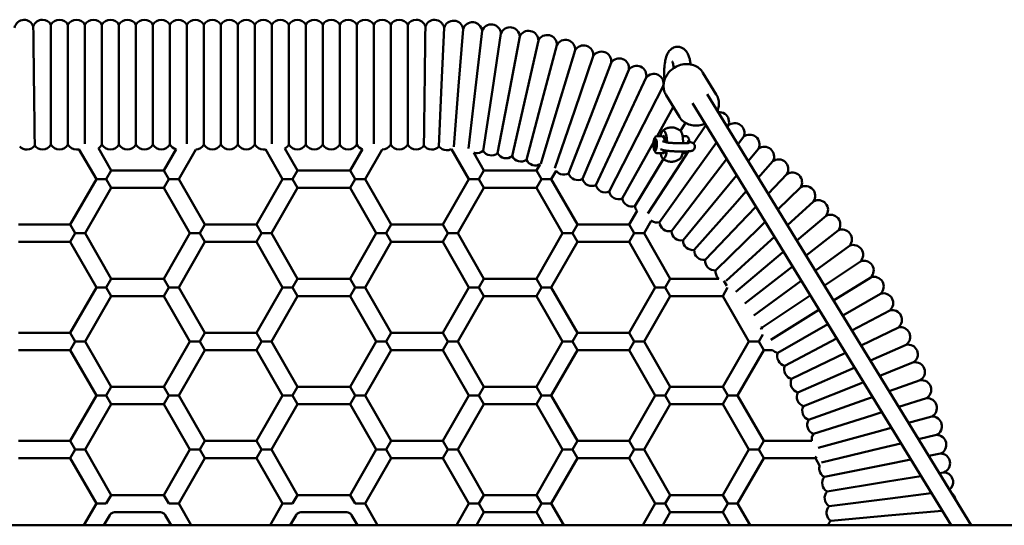
# Model space of a CAD drawing. Units: millimetres. Extents: x 3960 to 13860, y 3047 to 10347.
# Drawn here: x 8722 to 9633, y 6847 to 7314 of the extents above; entities that cross this region are included whole.
import ezdxf

# ---------------------------------------------------------------- set-up
doc = ezdxf.new("R2010")
doc.units = ezdxf.units.MM
doc.header["$LTSCALE"] = 30
doc.layers.add('Viditelná (ISO)', color=7, linetype='Continuous', lineweight=50)

# ---------------------------------------------------------------- blocks, each defined once
blk = doc.blocks.new('VVZ-A009-1M')
at = {"layer": 'Viditelná (ISO)'}
for p, q in [((4790.92, -3092.5), (4790.92, -3037.12)), ((4806.64, -3092.5), (4806.64, -3037.12)), ((4822.36, -3092.5), (4822.36, -3037.12)), ((4838.08, -3092.5), (4838.08, -3037.12)), ((4853.81, -3092.5), (4853.81, -3037.12)), ((4869.53, -3092.5), (4869.53, -3037.12)), ((4885.25, -3092.5), (4885.25, -3037.12)), ((4900.97, -3092.5), (4900.97, -3037.12)), ((4916.69, -3092.5), (4916.69, -3037.12)), ((4932.42, -3092.5), (4932.42, -3037.12)), ((4948.14, -3092.5), (4948.14, -3037.12)), ((4963.86, -3092.5), (4963.86, -3037.12)), ((4979.58, -3092.5), (4979.58, -3037.12)), ((4995.31, -3092.5), (4995.31, -3037.12)), ((5011.03, -3092.5), (5011.03, -3037.12)), ((5026.75, -3092.5), (5026.75, -3037.12)), ((5042.47, -3092.5), (5042.47, -3037.12)), ((5058.19, -3092.5), (5058.19, -3037.12)), ((5073.92, -3092.5), (5073.92, -3037.12)), ((5089.64, -3092.5), (5089.64, -3037.12)), ((5105.36, -3092.5), (5105.36, -3037.12)), ((5121.08, -3092.5), (5121.08, -3037.12)), ((5154.82, -3040.05), (5152.53, -3092.84)), ((5172.41, -3041.13), (5168.22, -3093.81)), ((5189.95, -3042.85), (5183.87, -3095.34)), ((5207.42, -3045.19), (5199.45, -3097.43)), ((5224.79, -3048.16), (5214.95, -3100.08)), ((5242.04, -3051.75), (5230.35, -3103.28)), ((5259.15, -3055.96), (5245.62, -3107.04)), ((5276.11, -3060.78), (5260.74, -3111.34)), ((5292.87, -3066.21), (5275.7, -3116.18)), ((5309.43, -3072.23), (5290.48, -3121.56)), ((5325.77, -3078.85), (5305.05, -3127.46)), ((5341.85, -3086.05), (5319.4, -3133.88)), ((5406.73, -3101.53), (5394.43, -3081.49)), ((4775.19, -3092.44), (4775.19, -3092.5)), ((4790.92, -3147.88), (4790.92, -3092.5)), ((4806.64, -3147.88), (4806.64, -3092.5)), ((4822.36, -3147.31), (4822.36, -3092.5)), ((4838.08, -3147.88), (4838.08, -3092.5)), ((4853.81, -3147.88), (4853.81, -3092.5)), ((4869.53, -3147.88), (4869.53, -3092.5)), ((4885.25, -3147.88), (4885.25, -3092.5)), ((4900.97, -3147.88), (4900.97, -3092.5)), ((4916.69, -3147.33), (4916.69, -3092.5)), ((4932.42, -3147.88), (4932.42, -3092.5)), ((4948.14, -3147.88), (4948.14, -3092.5)), ((4963.86, -3147.88), (4963.86, -3092.5)), ((4979.58, -3147.88), (4979.58, -3092.5)), ((4995.31, -3147.3), (4995.31, -3092.5)), ((5011.03, -3147.88), (5011.03, -3092.5)), ((5026.75, -3147.88), (5026.75, -3092.5)), ((5042.47, -3147.88), (5042.47, -3092.5)), ((5058.19, -3147.88), (5058.19, -3092.5)), ((5073.92, -3147.88), (5073.92, -3092.5)), ((5089.64, -3147.32), (5089.64, -3092.5)), ((5105.36, -3147.88), (5105.36, -3092.5)), ((5121.08, -3147.88), (5121.08, -3092.5)), ((5136.81, -3092.44), (5136.81, -3092.5)), ((5152.53, -3092.84), (5150.05, -3149.65)), ((5168.22, -3093.81), (5163.73, -3150.16)), ((5183.87, -3095.34), (5177.36, -3151.55)), ((5199.45, -3097.43), (5190.88, -3153.64)), ((5357.67, -3093.82), (5333.51, -3140.82)), ((5214.95, -3100.08), (5204.37, -3155.94)), ((5230.35, -3103.28), (5217.76, -3158.73)), ((5245.62, -3107.04), (5231.05, -3162)), ((5372.63, -3122.45), (5360.33, -3102.4)), ((5398.27, -3101.34), (5642.78, -3500)), ((5260.74, -3111.34), (5244.22, -3165.69)), ((5275.7, -3116.18), (5257.32, -3169.68)), ((5366.98, -3113.24), (5351.97, -3140.04)), ((5384.63, -3109.7), (5624.01, -3500)), ((5290.48, -3121.56), (5270.08, -3174.63)), ((5305.05, -3127.46), (5282.76, -3179.77)), ((5319.4, -3133.88), (5295.25, -3185.35)), ((5378.16, -3127.89), (5373.63, -3135.34)), ((5397.05, -3129.96), (5385.78, -3147.07)), ((5417.84, -3130.43), (5416.91, -3131.74)), ((5333.51, -3140.82), (5307.52, -3191.39)), ((5349.8, -3142.97), (5350.77, -3142.98)), ((5352.22, -3140.03), (5355.7, -3140.03)), ((5354.32, -3143.98), (5354.32, -3143.98)), ((5358.88, -3143.98), (5359.66, -3143.98)), ((5378.49, -3140.04), (5375.5, -3140.04)), ((5432.01, -3140.9), (5426.74, -3147.77)), ((4816.84, -3152.19), (4832.89, -3180)), ((4834.78, -3151.26), (4846.75, -3172)), ((4895.25, -3172), (4906.66, -3152.23)), ((4909.11, -3180), (4924.99, -3152.49)), ((5005.36, -3180), (4989.37, -3152.29)), ((5019.22, -3172), (5007.36, -3151.46)), ((5079.2, -3152.12), (5067.72, -3172)), ((5097.45, -3152.5), (5081.58, -3180)), ((5177.83, -3180), (5161.7, -3152.05)), ((5347.37, -3148.26), (5319.58, -3197.86)), ((5348.61, -3146.04), (5347.37, -3148.26)), ((5349.48, -3145.43), (5349.07, -3147.77)), ((5349.07, -3147.77), (5349.39, -3150.32)), ((5350.48, -3147.77), (5349.07, -3147.77)), ((5349.39, -3150.32), (5350.12, -3150.52)), ((5350.15, -3150.32), (5349.39, -3150.32)), ((5350.21, -3145.63), (5349.48, -3145.43)), ((5349.8, -3152.97), (5350.76, -3152.98)), ((5350.12, -3150.52), (5350.53, -3148.18)), ((5350.53, -3148.18), (5350.21, -3145.63)), ((5354.44, -3151.98), (5354.44, -3151.98)), ((5358.99, -3153.32), (5355.06, -3152.23)), ((5361.02, -3146), (5357.1, -3144.91)), ((5383.82, -3146.02), (5379.89, -3144.92)), ((5380.26, -3144.39), (5380.26, -3144.39)), ((5406.83, -3145.9), (5387.2, -3173.48)), ((5445.8, -3151.88), (5436.31, -3163.37)), ((5191.69, -3172), (5182.17, -3155.51)), ((5357.85, -3161.27), (5331.39, -3204.76)), ((5352.21, -3155.93), (5355.69, -3155.93)), ((5381.12, -3154.13), (5374.23, -3164.6)), ((5378.48, -3155.94), (5375.5, -3155.94)), ((5416.31, -3161.37), (5399.85, -3182.83)), ((5243.59, -3166.12), (5240.19, -3172)), ((5374.23, -3164.6), (5343.25, -3211.62)), ((5459.18, -3163.35), (5445.65, -3178.59)), ((4832.89, -3180), (4808.65, -3222)), ((4832.89, -3180), (4842.13, -3180)), ((4842.13, -3180), (4846.75, -3172)), ((4846.75, -3188), (4842.13, -3180)), ((4895.25, -3172), (4846.75, -3172)), ((4895.25, -3172), (4899.87, -3180)), ((4899.87, -3180), (4895.25, -3188)), ((4899.87, -3180), (4909.11, -3180)), ((4933.35, -3222), (4909.11, -3180)), ((4981.12, -3222), (5005.36, -3180)), ((5005.36, -3180), (5014.6, -3180)), ((5014.6, -3180), (5019.22, -3172)), ((5019.22, -3188), (5014.6, -3180)), ((5019.22, -3172), (5067.72, -3172)), ((5067.72, -3172), (5072.34, -3180)), ((5072.34, -3180), (5067.72, -3188)), ((5072.34, -3180), (5081.58, -3180)), ((5081.58, -3180), (5105.82, -3222)), ((5153.59, -3222), (5177.83, -3180)), ((5177.83, -3180), (5187.07, -3180)), ((5187.07, -3180), (5191.69, -3172)), ((5191.69, -3188), (5187.07, -3180)), ((5191.69, -3172), (5240.19, -3172)), ((5240.19, -3172), (5244.81, -3180)), ((5244.81, -3180), (5240.19, -3188)), ((5244.81, -3180), (5254.05, -3180)), ((5258.51, -3172.27), (5254.05, -3180)), ((5254.05, -3180), (5278.29, -3222)), ((5387.2, -3173.48), (5354.24, -3219.81)), ((5425.54, -3176.41), (5412.15, -3192.62)), ((5472.15, -3175.28), (5454.78, -3193.47)), ((4846.75, -3188), (4822.5, -3230)), ((4895.25, -3188), (4846.75, -3188)), ((4919.5, -3230), (4895.25, -3188)), ((4994.97, -3230), (5019.22, -3188)), ((5019.22, -3188), (5067.72, -3188)), ((5067.72, -3188), (5091.97, -3230)), ((5167.44, -3230), (5191.69, -3188)), ((5191.69, -3188), (5240.19, -3188)), ((5240.19, -3188), (5264.44, -3230)), ((5399.85, -3182.83), (5365.24, -3227.94)), ((5484.67, -3187.68), (5463.74, -3208.08)), ((5412.15, -3192.62), (5375.94, -3236.46)), ((5434.54, -3191.09), (5424.09, -3202.85)), ((5424.09, -3202.85), (5386.33, -3245.36)), ((5443.35, -3205.45), (5435.66, -3213.5)), ((5496.74, -3200.52), (5472.56, -3222.46)), ((5326.06, -3222), (5333.41, -3209.27)), ((5435.66, -3213.5), (5396.39, -3254.63)), ((5508.35, -3213.78), (5481.25, -3236.64)), ((4808.65, -3222), (4760.88, -3222)), ((4813.26, -3230), (4808.65, -3222)), ((4933.35, -3222), (4928.74, -3230)), ((4981.12, -3222), (4933.35, -3222)), ((4981.12, -3222), (4985.74, -3230)), ((5105.82, -3222), (5101.21, -3230)), ((5153.59, -3222), (5105.82, -3222)), ((5153.59, -3222), (5158.21, -3230)), ((5278.29, -3222), (5273.68, -3230)), ((5326.06, -3222), (5278.29, -3222)), ((5326.06, -3222), (5330.68, -3230)), ((5339.91, -3230), (5346.61, -3218.4)), ((5446.83, -3224.56), (5406.12, -3264.25)), ((5451.99, -3219.54), (5446.83, -3224.56)), ((4808.65, -3238), (4813.26, -3230)), ((4822.5, -3230), (4813.26, -3230)), ((4822.5, -3230), (4846.75, -3272)), ((4895.25, -3272), (4919.5, -3230)), ((4919.5, -3230), (4928.74, -3230)), ((4928.74, -3230), (4933.35, -3238)), ((4985.74, -3230), (4981.12, -3238)), ((4985.74, -3230), (4994.97, -3230)), ((5019.22, -3272), (4994.97, -3230)), ((5091.97, -3230), (5067.72, -3272)), ((5101.21, -3230), (5091.97, -3230)), ((5101.21, -3230), (5105.82, -3238)), ((5158.21, -3230), (5153.59, -3238)), ((5158.21, -3230), (5167.44, -3230)), ((5191.69, -3272), (5167.44, -3230)), ((5264.44, -3230), (5240.19, -3272)), ((5273.68, -3230), (5264.44, -3230)), ((5273.68, -3230), (5278.29, -3238)), ((5330.68, -3230), (5326.06, -3238)), ((5330.68, -3230), (5339.91, -3230)), ((5364.16, -3272), (5339.91, -3230)), ((5460.49, -3233.4), (5457.6, -3236.02)), ((5519.47, -3227.45), (5489.86, -3250.66)), ((4808.65, -3238), (4760.88, -3238)), ((4808.65, -3238), (4832.89, -3280)), ((4909.11, -3280), (4933.35, -3238)), ((4981.12, -3238), (4933.35, -3238)), ((5005.36, -3280), (4981.12, -3238)), ((5105.82, -3238), (5081.58, -3280)), ((5153.59, -3238), (5105.82, -3238)), ((5177.83, -3280), (5153.59, -3238)), ((5278.29, -3238), (5254.05, -3280)), ((5326.06, -3238), (5278.29, -3238)), ((5350.31, -3280), (5326.06, -3238)), ((5457.6, -3236.02), (5415.79, -3273.94)), ((5530.09, -3241.52), (5498.39, -3264.58)), ((5467.96, -3247.85), (5424.81, -3284.26)), ((5468.88, -3247.07), (5467.96, -3247.85)), ((5477.18, -3260.6), (5433.3, -3295)), ((5540.2, -3255.95), (5506.87, -3278.41)), ((5549.78, -3270.74), (5515.33, -3292.2)), ((4832.89, -3280), (4808.65, -3322)), ((4832.89, -3280), (4842.13, -3280)), ((4842.13, -3280), (4846.75, -3272)), ((4846.75, -3288), (4842.13, -3280)), ((4895.25, -3272), (4846.75, -3272)), ((4895.25, -3272), (4899.87, -3280)), ((4899.87, -3280), (4895.25, -3288)), ((4899.87, -3280), (4909.11, -3280)), ((4933.35, -3322), (4909.11, -3280)), ((4981.12, -3322), (5005.36, -3280)), ((5005.36, -3280), (5014.6, -3280)), ((5014.6, -3280), (5019.22, -3272)), ((5019.22, -3288), (5014.6, -3280)), ((5019.22, -3272), (5067.72, -3272)), ((5067.72, -3272), (5072.34, -3280)), ((5072.34, -3280), (5067.72, -3288)), ((5072.34, -3280), (5081.58, -3280)), ((5081.58, -3280), (5105.82, -3322)), ((5153.59, -3322), (5177.83, -3280)), ((5177.83, -3280), (5187.07, -3280)), ((5187.07, -3280), (5191.69, -3272)), ((5191.69, -3288), (5187.07, -3280)), ((5191.69, -3272), (5240.19, -3272)), ((5240.19, -3272), (5244.81, -3280)), ((5244.81, -3280), (5240.19, -3288)), ((5244.81, -3280), (5254.05, -3280)), ((5254.05, -3280), (5278.29, -3322)), ((5326.06, -3322), (5350.31, -3280)), ((5350.31, -3280), (5359.54, -3280)), ((5359.54, -3280), (5364.16, -3272)), ((5364.16, -3288), (5359.54, -3280)), ((5364.16, -3272), (5409.14, -3272)), ((5417.25, -3280.06), (5412.66, -3288)), ((5413.78, -3273.95), (5416.47, -3278.59)), ((5485.41, -3274.02), (5441.39, -3306.04)), ((4846.75, -3288), (4822.5, -3330)), ((4895.25, -3288), (4846.75, -3288)), ((4919.5, -3330), (4895.25, -3288)), ((4994.97, -3330), (5019.22, -3288)), ((5019.22, -3288), (5067.72, -3288)), ((5067.72, -3288), (5091.97, -3330)), ((5167.44, -3330), (5191.69, -3288)), ((5191.69, -3288), (5240.19, -3288)), ((5240.19, -3288), (5264.44, -3330)), ((5339.91, -3330), (5364.16, -3288)), ((5364.16, -3288), (5412.66, -3288)), ((5412.66, -3288), (5436.91, -3330)), ((5493.59, -3287.36), (5449.22, -3317.25)), ((5558.83, -3285.86), (5523.78, -3305.98)), ((5501.75, -3300.66), (5457.13, -3328.44)), ((5567.32, -3301.3), (5532.25, -3319.79)), ((5447.89, -3317.02), (5448.91, -3318.79)), ((5509.9, -3313.95), (5463.69, -3340.47)), ((5575.26, -3317.04), (5540.76, -3333.67)), ((4808.65, -3322), (4760.88, -3322)), ((4813.26, -3330), (4808.65, -3322)), ((4933.35, -3322), (4928.74, -3330)), ((4981.12, -3322), (4933.35, -3322)), ((4981.12, -3322), (4985.74, -3330)), ((5105.82, -3322), (5101.21, -3330)), ((5153.59, -3322), (5105.82, -3322)), ((5153.59, -3322), (5158.21, -3330)), ((5278.29, -3322), (5273.68, -3330)), ((5326.06, -3322), (5278.29, -3322)), ((5326.06, -3322), (5330.68, -3330)), ((5449.87, -3323.55), (5446.15, -3330)), ((4808.65, -3338), (4813.26, -3330)), ((4822.5, -3330), (4813.26, -3330)), ((4822.5, -3330), (4846.75, -3372)), ((4895.25, -3372), (4919.5, -3330)), ((4919.5, -3330), (4928.74, -3330)), ((4928.74, -3330), (4933.35, -3338)), ((4985.74, -3330), (4981.12, -3338)), ((4985.74, -3330), (4994.97, -3330)), ((5019.22, -3372), (4994.97, -3330)), ((5091.97, -3330), (5067.72, -3372)), ((5101.21, -3330), (5091.97, -3330)), ((5101.21, -3330), (5105.82, -3338)), ((5158.21, -3330), (5153.59, -3338)), ((5158.21, -3330), (5167.44, -3330)), ((5191.69, -3372), (5167.44, -3330)), ((5264.44, -3330), (5240.19, -3372)), ((5273.68, -3330), (5264.44, -3330)), ((5273.68, -3330), (5278.29, -3338)), ((5330.68, -3330), (5326.06, -3338)), ((5330.68, -3330), (5339.91, -3330)), ((5364.16, -3372), (5339.91, -3330)), ((5436.91, -3330), (5412.66, -3372)), ((5446.15, -3330), (5436.91, -3330)), ((5446.15, -3330), (5450.76, -3338)), ((5518.07, -3327.27), (5470.28, -3352.46)), ((5582.63, -3333.05), (5549.34, -3347.64)), ((4808.65, -3338), (4760.88, -3338)), ((4808.65, -3338), (4832.89, -3380)), ((4909.11, -3380), (4933.35, -3338)), ((4981.12, -3338), (4933.35, -3338)), ((5005.36, -3380), (4981.12, -3338)), ((5105.82, -3338), (5081.58, -3380)), ((5153.59, -3338), (5105.82, -3338)), ((5177.83, -3380), (5153.59, -3338)), ((5278.29, -3338), (5254.05, -3380)), ((5326.06, -3338), (5278.29, -3338)), ((5350.31, -3380), (5326.06, -3338)), ((5450.76, -3338), (5426.52, -3380)), ((5458.86, -3338), (5450.76, -3338)), ((5526.28, -3340.65), (5476.44, -3364.68)), ((5589.41, -3349.31), (5558, -3361.76)), ((5534.23, -3354.27), (5482.16, -3377.1)), ((5534.55, -3354.13), (5534.23, -3354.27)), ((4842.13, -3380), (4846.75, -3372)), ((4895.25, -3372), (4846.75, -3372)), ((4895.25, -3372), (4899.87, -3380)), ((5014.6, -3380), (5019.22, -3372)), ((5019.22, -3372), (5067.72, -3372)), ((5067.72, -3372), (5072.34, -3380)), ((5187.07, -3380), (5191.69, -3372)), ((5191.69, -3372), (5240.19, -3372)), ((5240.19, -3372), (5244.81, -3380)), ((5359.54, -3380), (5364.16, -3372)), ((5364.16, -3372), (5412.66, -3372)), ((5412.66, -3372), (5417.28, -3380)), ((5540.29, -3368.78), (5487.43, -3389.73)), ((5542.9, -3367.75), (5540.29, -3368.78)), ((5595.61, -3365.81), (5566.76, -3376.06)), ((4832.89, -3380), (4808.65, -3422)), ((4832.89, -3380), (4842.13, -3380)), ((4846.75, -3388), (4842.13, -3380)), ((4899.87, -3380), (4895.25, -3388)), ((4899.87, -3380), (4909.11, -3380)), ((4933.35, -3422), (4909.11, -3380)), ((4981.12, -3422), (5005.36, -3380)), ((5005.36, -3380), (5014.6, -3380)), ((5019.22, -3388), (5014.6, -3380)), ((5072.34, -3380), (5067.72, -3388)), ((5072.34, -3380), (5081.58, -3380)), ((5081.58, -3380), (5105.82, -3422)), ((5153.59, -3422), (5177.83, -3380)), ((5177.83, -3380), (5187.07, -3380)), ((5191.69, -3388), (5187.07, -3380)), ((5244.81, -3380), (5240.19, -3388)), ((5244.81, -3380), (5254.05, -3380)), ((5254.05, -3380), (5278.29, -3422)), ((5326.06, -3422), (5350.31, -3380)), ((5350.31, -3380), (5359.54, -3380)), ((5364.16, -3388), (5359.54, -3380)), ((5417.28, -3380), (5412.66, -3388)), ((5417.28, -3380), (5426.52, -3380)), ((5426.52, -3380), (5450.76, -3422)), ((4846.75, -3388), (4822.5, -3430)), ((4895.25, -3388), (4846.75, -3388)), ((4919.5, -3430), (4895.25, -3388)), ((4994.97, -3430), (5019.22, -3388)), ((5019.22, -3388), (5067.72, -3388)), ((5067.72, -3388), (5091.97, -3430)), ((5167.44, -3430), (5191.69, -3388)), ((5191.69, -3388), (5240.19, -3388)), ((5240.19, -3388), (5264.44, -3430)), ((5339.91, -3430), (5364.16, -3388)), ((5364.16, -3388), (5412.66, -3388)), ((5412.66, -3388), (5436.91, -3430)), ((5545.82, -3383.5), (5492.24, -3402.54)), ((5551.35, -3381.53), (5545.82, -3383.5)), ((5601.21, -3382.52), (5575.67, -3390.57)), ((5550.81, -3398.41), (5496.59, -3415.51)), ((5559.94, -3395.53), (5550.81, -3398.41)), ((5606.21, -3399.42), (5584.73, -3405.35)), ((5555.27, -3413.49), (5501, -3428.48)), ((5568.68, -3409.78), (5555.27, -3413.49)), ((5610.59, -3416.48), (5593.98, -3420.44)), ((4808.65, -3422), (4760.88, -3422)), ((4813.26, -3430), (4808.65, -3422)), ((4933.35, -3422), (4928.74, -3430)), ((4981.12, -3422), (4933.35, -3422)), ((4981.12, -3422), (4985.74, -3430)), ((5105.82, -3422), (5101.21, -3430)), ((5153.59, -3422), (5105.82, -3422)), ((5153.59, -3422), (5158.21, -3430)), ((5278.29, -3422), (5273.68, -3430)), ((5326.06, -3422), (5278.29, -3422)), ((5326.06, -3422), (5330.68, -3430)), ((5450.76, -3422), (5446.15, -3430)), ((5495.28, -3422), (5450.76, -3422)), ((5577.61, -3424.33), (5559.19, -3428.72)), ((4808.65, -3438), (4813.26, -3430)), ((4822.5, -3430), (4813.26, -3430)), ((4822.5, -3430), (4846.75, -3472)), ((4895.25, -3472), (4919.5, -3430)), ((4919.5, -3430), (4928.74, -3430)), ((4928.74, -3430), (4933.35, -3438)), ((4985.74, -3430), (4981.12, -3438)), ((4985.74, -3430), (4994.97, -3430)), ((5019.22, -3472), (4994.97, -3430)), ((5091.97, -3430), (5067.72, -3472)), ((5101.21, -3430), (5091.97, -3430)), ((5101.21, -3430), (5105.82, -3438)), ((5158.21, -3430), (5153.59, -3438)), ((5158.21, -3430), (5167.44, -3430)), ((5191.69, -3472), (5167.44, -3430)), ((5264.44, -3430), (5240.19, -3472)), ((5273.68, -3430), (5264.44, -3430)), ((5273.68, -3430), (5278.29, -3438)), ((5330.68, -3430), (5326.06, -3438)), ((5330.68, -3430), (5339.91, -3430)), ((5364.16, -3472), (5339.91, -3430)), ((5436.91, -3430), (5412.66, -3472)), ((5446.15, -3430), (5436.91, -3430)), ((5446.15, -3430), (5450.76, -3438)), ((5559.19, -3428.72), (5504.22, -3441.79)), ((5614.36, -3433.7), (5603.46, -3435.88)), ((4808.65, -3438), (4760.88, -3438)), ((4808.65, -3438), (4832.89, -3480)), ((4909.11, -3480), (4933.35, -3438)), ((4981.12, -3438), (4933.35, -3438)), ((5005.36, -3480), (4981.12, -3438)), ((5105.82, -3438), (5081.58, -3480)), ((5153.59, -3438), (5105.82, -3438)), ((5177.83, -3480), (5153.59, -3438)), ((5278.29, -3438), (5254.05, -3480)), ((5326.06, -3438), (5278.29, -3438)), ((5350.31, -3480), (5326.06, -3438)), ((5450.76, -3438), (5426.52, -3480)), ((5498.53, -3438), (5450.76, -3438)), ((5499.43, -3436.44), (5498.53, -3438)), ((5502.42, -3444.75), (5498.53, -3438)), ((5562.55, -3444.08), (5506.8, -3455.24)), ((5586.74, -3439.23), (5562.55, -3444.08)), ((5617.51, -3451.04), (5613.19, -3451.74)), ((5565.36, -3459.55), (5509.25, -3468.7)), ((5596.12, -3454.53), (5565.36, -3459.55)), ((4842.13, -3480), (4846.75, -3472)), ((4895.25, -3472), (4846.75, -3472)), ((4895.25, -3472), (4899.87, -3480)), ((5014.6, -3480), (5019.22, -3472)), ((5019.22, -3472), (5067.72, -3472)), ((5067.72, -3472), (5072.34, -3480)), ((5187.07, -3480), (5191.69, -3472)), ((5191.69, -3472), (5240.19, -3472)), ((5240.19, -3472), (5244.81, -3480)), ((5359.54, -3480), (5364.16, -3472)), ((5364.16, -3472), (5412.66, -3472)), ((5412.66, -3472), (5417.28, -3480)), ((5605.79, -3470.28), (5567.61, -3475.11)), ((4832.89, -3480), (4821.35, -3500)), ((4832.89, -3480), (4842.13, -3480)), ((4899.87, -3480), (4909.11, -3480)), ((4920.65, -3500), (4909.11, -3480)), ((4993.82, -3500), (5005.36, -3480)), ((5005.36, -3480), (5014.6, -3480)), ((5072.34, -3480), (5081.58, -3480)), ((5081.58, -3480), (5093.12, -3500)), ((5166.29, -3500), (5177.83, -3480)), ((5177.83, -3480), (5187.07, -3480)), ((5191.69, -3488), (5187.07, -3480)), ((5244.81, -3480), (5240.19, -3488)), ((5244.81, -3480), (5254.05, -3480)), ((5254.05, -3480), (5265.59, -3500)), ((5338.76, -3500), (5350.31, -3480)), ((5350.31, -3480), (5359.54, -3480)), ((5364.16, -3488), (5359.54, -3480)), ((5417.28, -3480), (5412.66, -3488)), ((5417.28, -3480), (5426.52, -3480)), ((5426.52, -3480), (5438.06, -3500)), ((5567.61, -3475.11), (5511.21, -3482.24)), ((4845.31, -3490.5), (4839.82, -3500)), ((4892.36, -3488), (4849.64, -3488)), ((4902.18, -3500), (4896.69, -3490.5)), ((5012.29, -3500), (5017.78, -3490.5)), ((5022.11, -3488), (5064.83, -3488)), ((5069.16, -3490.5), (5074.65, -3500)), ((5184.76, -3500), (5191.69, -3488)), ((5191.69, -3488), (5240.19, -3488)), ((5240.19, -3488), (5247.12, -3500)), ((5357.23, -3500), (5364.16, -3488)), ((5364.16, -3488), (5412.66, -3488)), ((5412.66, -3488), (5419.59, -3500)), ((5615.77, -3486.56), (5569.31, -3490.74)), ((5569.31, -3490.74), (5512.68, -3495.84)), ((7450, -3500), (2450, -3500))]:
    blk.add_line(p, q, dxfattribs=at)
for centre, radius, start, end in [((4766.03, -3041.66), 9, 91.46244, 169.71172), ((4766.03, -3041.66), 9, 19.49599, 91.46244), ((4783.06, -3041.5), 9, 90, 161.57512), ((4783.06, -3041.5), 9, 29.137, 90), ((4798.78, -3041.5), 9, 90, 150.863), ((4798.78, -3041.5), 9, 29.137, 90), ((4814.5, -3041.5), 9, 90, 150.863), ((4814.5, -3041.5), 9, 29.137, 90), ((4830.22, -3041.5), 9, 90, 150.863), ((4830.22, -3041.5), 9, 29.137, 90), ((4845.94, -3041.5), 9, 90, 150.863), ((4845.94, -3041.5), 9, 29.137, 90), ((4861.67, -3041.5), 9, 90, 150.863), ((4861.67, -3041.5), 9, 29.137, 90), ((4877.39, -3041.5), 9, 90, 150.863), ((4877.39, -3041.5), 9, 29.137, 90), ((4893.11, -3041.5), 9, 90, 150.863), ((4893.11, -3041.5), 9, 29.137, 90), ((4908.83, -3041.5), 9, 90, 150.863), ((4908.83, -3041.5), 9, 29.137, 90), ((4924.56, -3041.5), 9, 90, 150.863), ((4924.56, -3041.5), 9, 29.137, 90), ((4940.28, -3041.5), 9, 90, 150.863), ((4940.28, -3041.5), 9, 29.137, 90), ((4956, -3041.5), 9, 90, 150.863), ((4956, -3041.5), 9, 29.137, 90), ((4971.72, -3041.5), 9, 90, 150.863), ((4971.72, -3041.5), 9, 29.137, 90), ((4987.44, -3041.5), 9, 90, 150.863), ((4987.44, -3041.5), 9, 29.137, 90), ((5003.17, -3041.5), 9, 90, 150.863), ((5003.17, -3041.5), 9, 29.137, 90), ((5018.89, -3041.5), 9, 90, 150.863), ((5018.89, -3041.5), 9, 29.137, 90), ((5034.61, -3041.5), 9, 90, 150.863), ((5034.61, -3041.5), 9, 29.137, 90), ((5050.33, -3041.5), 9, 90, 150.863), ((5050.33, -3041.5), 9, 29.137, 90), ((5066.06, -3041.5), 9, 90, 150.863), ((5066.06, -3041.5), 9, 29.137, 90), ((5081.78, -3041.5), 9, 90, 150.863), ((5081.78, -3041.5), 9, 29.137, 90), ((5097.5, -3041.5), 9, 90, 150.863), ((5097.5, -3041.5), 9, 29.137, 90), ((5113.22, -3041.5), 9, 90, 150.863), ((5113.22, -3041.5), 9, 29.137, 90), ((5128.94, -3041.5), 9, 90, 150.863), ((5128.94, -3041.5), 9, 18.42488, 90), ((5145.97, -3041.66), 9, 88.53756, 160.50401), ((5145.97, -3041.66), 9, 10.28828, 88.53756), ((5163.5, -3042.42), 9, 86.47855, 164.72782), ((5163.5, -3042.42), 9, 8.22927, 86.47855), ((5181, -3043.82), 9, 84.41953, 162.66881), ((5181, -3043.82), 9, 6.17026, 84.41953), ((5198.44, -3045.84), 9, 82.36052, 160.6098), ((5198.44, -3045.84), 9, 4.11125, 82.36052), ((5215.79, -3048.48), 9, 80.30151, 158.55078), ((5215.79, -3048.48), 9, 2.05223, 80.30151), ((5233.04, -3051.75), 9, 78.24249, 156.49177), ((5233.04, -3051.75), 9, 359.99322, 78.24249), ((5250.16, -3055.63), 9, 76.18348, 154.43276), ((5250.16, -3055.63), 9, 357.93421, 76.18348), ((5267.13, -3060.13), 9, 74.12447, 152.37374), ((5267.13, -3060.13), 9, 355.87519, 74.12447), ((5283.92, -3065.24), 9, 72.06546, 150.31473), ((5283.92, -3065.24), 9, 353.81618, 72.06546), ((5300.53, -3070.94), 9, 70.00644, 148.25572), ((5300.53, -3070.94), 9, 351.75717, 70.00644), ((5316.91, -3077.24), 9, 67.94743, 146.19671), ((5316.91, -3077.24), 9, 349.69815, 67.94743), ((5333.06, -3084.12), 9, 65.88842, 144.13769), ((5333.06, -3084.12), 9, 347.63914, 65.88842), ((5348.95, -3091.58), 9, 63.8294, 142.07868), ((5348.95, -3091.58), 9, 345.58013, 63.8294), ((5364.56, -3099.6), 9, 137.28196, 140.01967), ((5409.53, -3126.96), 9, 55.59335, 96.59142), ((5409.53, -3126.96), 9, 337.34408, 55.59335), ((5423.84, -3137.14), 9, 53.53434, 131.78361), ((5423.84, -3137.14), 9, 335.28506, 53.53434), ((5437.76, -3147.83), 9, 51.47533, 129.7246), ((5437.76, -3147.83), 9, 333.22605, 51.47533), ((4768.64, -3143.63), 9, 221.9945, 271.46244), ((4768.64, -3143.63), 9, 271.46244, 323.73645), ((4783.06, -3143.5), 9, 217.26401, 270), ((4783.06, -3143.5), 9, 270, 330.863), ((4798.78, -3143.5), 9, 209.137, 270), ((4798.78, -3143.5), 9, 270, 330.863), ((4814.5, -3143.5), 9, 209.137, 270), ((4814.5, -3143.5), 9, 270, 285.06572), ((4830.22, -3143.5), 9, 300.41214, 330.863), ((4845.94, -3143.5), 9, 209.137, 270), ((4845.94, -3143.5), 9, 270, 330.863), ((4861.67, -3143.5), 9, 209.137, 270), ((4861.67, -3143.5), 9, 270, 330.863), ((4877.39, -3143.5), 9, 209.137, 270), ((4877.39, -3143.5), 9, 270, 330.863), ((4893.11, -3143.5), 9, 209.137, 270), ((4893.11, -3143.5), 9, 270, 330.863), ((4908.83, -3143.5), 9, 209.137, 256.03107), ((4924.56, -3143.5), 9, 272.75602, 330.863), ((4940.28, -3143.5), 9, 209.137, 270), ((4940.28, -3143.5), 9, 270, 330.863), ((4956, -3143.5), 9, 209.137, 270), ((4956, -3143.5), 9, 270, 330.863), ((4971.72, -3143.5), 9, 209.137, 270), ((4971.72, -3143.5), 9, 270, 330.863), ((4987.44, -3143.5), 9, 209.137, 270), ((4987.44, -3143.5), 9, 270, 282.33917), ((5003.17, -3143.5), 9, 297.79485, 330.863), ((5018.89, -3143.5), 9, 209.137, 270), ((5018.89, -3143.5), 9, 270, 330.863), ((5034.61, -3143.5), 9, 209.137, 270), ((5034.61, -3143.5), 9, 270, 330.863), ((5050.33, -3143.5), 9, 209.137, 270), ((5050.33, -3143.5), 9, 270, 330.863), ((5066.06, -3143.5), 9, 209.137, 270), ((5066.06, -3143.5), 9, 270, 330.863), ((5081.78, -3143.5), 9, 209.137, 253.32579), ((5097.5, -3143.5), 9, 269.6956, 270), ((5097.5, -3143.5), 9, 270, 330.863), ((5113.22, -3143.5), 9, 209.137, 270), ((5113.22, -3143.5), 9, 270, 330.863), ((5128.94, -3143.5), 9, 209.137, 270), ((5128.94, -3143.5), 9, 270, 322.73599), ((5143.36, -3143.63), 9, 216.26355, 268.53756), ((5143.36, -3143.63), 9, 268.53756, 318.0055), ((5157.24, -3144.23), 9, 217.01061, 266.47855), ((5157.24, -3144.23), 9, 266.47855, 299.68759), ((5451.3, -3159.01), 9, 49.41631, 127.66559), ((5451.3, -3159.01), 9, 331.16704, 49.41631), ((5184.88, -3146.93), 9, 252.48757, 262.36052), ((5184.88, -3146.93), 9, 262.36052, 311.82846), ((5198.61, -3149.02), 9, 210.83357, 260.30151), ((5198.61, -3149.02), 9, 260.30151, 309.76945), ((5212.26, -3151.61), 9, 208.77456, 258.24249), ((5212.26, -3151.61), 9, 258.24249, 307.71043), ((5225.8, -3154.68), 9, 206.71554, 256.18348), ((5225.8, -3154.68), 9, 256.18348, 305.65142), ((5239.23, -3158.24), 9, 204.65653, 254.12447), ((5464.42, -3170.66), 9, 47.3573, 125.60657), ((5239.23, -3158.24), 9, 254.12447, 298.97537), ((5464.42, -3170.66), 9, 329.10802, 47.3573), ((5265.65, -3166.79), 9, 217.48074, 250.00644), ((5265.65, -3166.79), 9, 250.00644, 299.47438), ((5278.61, -3171.78), 9, 198.47949, 247.94743), ((5278.61, -3171.78), 9, 247.94743, 297.41537), ((5291.39, -3177.22), 9, 196.42048, 245.88842), ((5477.12, -3182.78), 9, 45.29829, 123.54756), ((5477.12, -3182.78), 9, 327.04901, 45.29829), ((5291.39, -3177.22), 9, 245.88842, 295.35635), ((5303.96, -3183.12), 9, 194.36147, 243.8294), ((5489.37, -3195.35), 9, 43.23927, 121.48855), ((5489.37, -3195.35), 9, 324.99, 43.23927), ((5303.96, -3183.12), 9, 243.8294, 293.29734), ((5316.32, -3189.47), 9, 192.30245, 241.77039), ((5316.32, -3189.47), 9, 241.77039, 291.23833), ((5328.43, -3196.26), 9, 190.24344, 239.71138), ((5328.43, -3196.26), 9, 239.71138, 289.17932), ((5340.3, -3203.48), 9, 188.18443, 220.03292), ((5501.17, -3208.36), 9, 41.18026, 119.42954), ((5501.17, -3208.36), 9, 322.93099, 41.18026), ((5512.48, -3221.77), 9, 39.12125, 117.37052), ((5512.48, -3221.77), 9, 320.87197, 39.12125), ((5351.9, -3211.12), 9, 234.01807, 235.59335), ((5351.9, -3211.12), 9, 235.59335, 285.06129), ((5363.21, -3219.17), 9, 184.0664, 233.53434), ((5363.21, -3219.17), 9, 233.53434, 283.00228), ((5374.23, -3227.63), 9, 182.00739, 231.47533), ((5374.23, -3227.63), 9, 231.47533, 280.94326), ((5523.31, -3235.59), 9, 37.06223, 115.31151), ((5523.31, -3235.59), 9, 318.81296, 37.06223), ((5384.94, -3236.47), 9, 179.94837, 229.41631), ((5384.94, -3236.47), 9, 229.41631, 278.88425), ((5533.64, -3249.79), 9, 35.00322, 113.2525), ((5395.32, -3245.69), 9, 177.88936, 227.3573), ((5395.32, -3245.69), 9, 227.3573, 276.82524), ((5533.64, -3249.79), 9, 316.75395, 35.00322), ((5405.37, -3255.28), 9, 175.83035, 225.29829), ((5405.37, -3255.28), 9, 225.29829, 274.76622), ((5543.45, -3264.34), 9, 32.94421, 111.19348), ((5543.45, -3264.34), 9, 314.69493, 32.94421), ((5415.06, -3265.23), 9, 173.77134, 223.23927), ((5415.06, -3265.23), 9, 223.23927, 228.78824), ((5552.73, -3279.24), 9, 30.8852, 109.13447), ((5552.73, -3279.24), 9, 312.63592, 30.8852), ((5561.47, -3294.47), 9, 28.82618, 107.07546), ((5561.47, -3294.47), 9, 310.57691, 28.82618), ((5569.65, -3310), 9, 26.76717, 105.01644), ((5569.65, -3310), 9, 308.51789, 26.76717), ((5450.09, -3308.29), 9, 255.85162, 264.47116), ((5457.85, -3319.81), 9, 163.47627, 173.46182), ((5577.28, -3325.81), 9, 24.70816, 102.95743), ((5577.28, -3325.81), 9, 306.45888, 24.70816), ((5584.33, -3341.88), 9, 22.64914, 100.89842), ((5465.19, -3331.6), 9, 225.30723, 260.35313), ((5472.11, -3343.65), 9, 159.35824, 208.82618), ((5584.33, -3341.88), 9, 304.39987, 22.64914), ((5472.11, -3343.65), 9, 208.82618, 258.29412), ((5478.58, -3355.93), 9, 157.29923, 206.76717), ((5590.79, -3358.2), 9, 20.59013, 98.83941), ((5478.58, -3355.93), 9, 206.76717, 256.23511), ((5590.79, -3358.2), 9, 302.34085, 20.59013), ((5484.62, -3368.44), 9, 155.24022, 204.70816), ((5596.67, -3374.75), 9, 18.53112, 96.78039), ((5596.67, -3374.75), 9, 300.28184, 18.53112), ((5484.62, -3368.44), 9, 204.70816, 254.17609), ((5490.19, -3381.16), 9, 153.18121, 202.64914), ((5490.19, -3381.16), 9, 202.64914, 252.11708), ((5495.31, -3394.08), 9, 151.12219, 200.59013), ((5601.95, -3391.49), 9, 16.4721, 94.72138), ((5601.95, -3391.49), 9, 298.22283, 16.4721), ((5495.31, -3394.08), 9, 200.59013, 250.05807), ((5606.63, -3408.41), 9, 14.41309, 92.66237), ((5499.96, -3407.16), 9, 149.06318, 198.53112), ((5606.63, -3408.41), 9, 296.16382, 14.41309), ((5499.96, -3407.16), 9, 198.53112, 247.99905), ((5504.14, -3420.41), 9, 147.00417, 190.1853), ((5610.69, -3425.48), 9, 12.35408, 90.60335), ((5610.69, -3425.48), 9, 294.1048, 12.35408), ((5614.14, -3442.7), 9, 10.29507, 88.54434), ((5511.05, -3447.31), 9, 163.47436, 192.35408), ((5614.14, -3442.7), 9, 292.04579, 10.29507), ((5511.05, -3447.31), 9, 192.35408, 241.82202), ((5616.96, -3460.02), 9, 8.23605, 86.48533), ((5513.78, -3460.93), 9, 140.82713, 190.29507), ((5513.78, -3460.93), 9, 190.29507, 239.763), ((5616.96, -3460.02), 9, 308.60829, 8.23605), ((5516.01, -3474.63), 9, 138.76811, 188.23605), ((5619.16, -3477.44), 9, 9.41746, 53.62818), ((5516.01, -3474.63), 9, 188.23605, 237.70399), ((4849.64, -3493), 5, 90, 150), ((4892.36, -3493), 5, 30, 90), ((5022.11, -3493), 5, 90, 150), ((5064.83, -3493), 5, 30, 90), ((5517.76, -3488.41), 9, 136.7091, 186.17704), ((5517.76, -3488.41), 9, 186.17704, 235.64498), ((5519, -3502.24), 9, 134.65009, 165.55568)]:
    blk.add_arc(centre, radius, start, end, dxfattribs=at)
for centre, major_axis, ratio, start_param, end_param in [((5357.87, -3147.98), (0.01, 13), 0.258819, 6.124036, 7.195978), ((5357.87, -3147.98), (0.01, 13), 0.258819, 4.862333, 6.124036), ((5349.8, -3147.97), (0, -5), 0.258819, 3.069709, 6.211302), ((5350.28, -3147.98), (0, 5.5), 0.258819, 6.211302, 6.722598), ((5349.8, -3147.97), (0, 5), 0.258819, 3.069709, 6.211302), ((5350.28, -3147.98), (0, 5.5), 0.258819, 3.069709, 6.211302), ((5350.77, -3147.98), (0, 5), 0.258819, 6.211302, 6.283185), ((5350.77, -3147.98), (0, 5), 0.258819, 6.1883, 6.211302), ((5357.87, -3147.98), (0, 8), 0.258819, 6.124036, 6.645543), ((5357.87, -3147.98), (0, 8), 0.258819, 5.004566, 6.124036), ((5372.84, -3147.99), (0.01, 13), 0.258819, 4.810925, 6.054538), ((5350.28, -3147.98), (0, -5.5), 0.258819, 5.843772, 6.211302), ((5350.77, -3147.98), (0, -5), 0.258819, 0, 0.094885), ((5350.77, -3147.98), (0, -5), 0.258816, 0.695343, 0.695411), ((5350.77, -3147.98), (0, -5), 0.258811, 2.249626, 2.249668), ((5351.73, -3147.98), (0, 4), 0.258833, 5.745377, 5.745437), ((5351.73, -3147.98), (0, 4), 0.258819, 4.39047, 4.390673), ((5351.73, -3147.98), (0, 4), 0.258822, 4.739493, 4.739588), ((5357.87, -3147.98), (0, -8), 0.258819, 6.124036, 7.105565), ((5357.87, -3147.98), (-0.01, -13), 0.258819, 5.370393, 6.124036), ((5357.87, -3147.98), (0, -8), 0.258819, 5.920827, 6.124036), ((5357.87, -3147.98), (-0.01, -13), 0.258819, 6.124036, 7.400252), ((5372.84, -3147.99), (-0.01, -13), 0.258819, 0.228647, 1.062592)]:
    blk.add_ellipse(centre, major_axis=major_axis, ratio=ratio, start_param=start_param, end_param=end_param, dxfattribs=at)
for points, knots in [([(4774.52, -3038.66), (4774.52, -3038.66), (4774.54, -3040.14), (4774.61, -3045.7), (4774.65, -3049.55), (4774.78, -3059.27), (4774.85, -3065.08), (4775.01, -3078.06), (4775.1, -3085.13), (4775.19, -3092.36), (4775.19, -3092.4), (4775.19, -3092.44)], [34.842435, 34.842435, 34.842435, 34.842435, 37.070435, 37.070435, 39.146405, 39.146405, 41.251023, 41.251023, 43.406363, 43.406363, 43.419131, 43.419131, 43.419131, 43.419131]), ([(5137.48, -3038.66), (5137.48, -3038.66), (5137.48, -3038.69), (5137.48, -3039.23), (5137.45, -3041.14), (5137.37, -3047.64), (5137.31, -3052.14), (5137.17, -3063.08), (5137.09, -3069.38), (5136.94, -3081.45), (5136.88, -3086.92), (5136.81, -3092.44)], [0, 0, 0, 0, 0.350068, 0.350068, 2.56295, 2.56295, 4.756495, 4.756495, 6.915402, 6.915402, 8.57722, 8.57722, 8.57722, 8.57722]), ([(5358.83, -3088.27), (5358.64, -3086.53), (5358.52, -3084.72), (5358.43, -3080.7), (5358.5, -3078.48), (5358.86, -3074.16), (5359.15, -3072.05), (5360.06, -3067.85), (5360.66, -3065.81), (5362.25, -3062.74), (5362.9, -3061.69), (5364.4, -3060.13), (5364.95, -3059.64), (5366.59, -3058.52), (5367.85, -3057.92), (5369.85, -3057.56), (5370.41, -3057.5), (5370.98, -3057.5)], [4.335871, 4.335871, 4.335871, 4.335871, 4.636254, 4.636254, 4.997581, 4.997581, 5.366189, 5.366189, 5.784115, 5.784115, 5.997433, 5.997433, 6.093134, 6.093134, 6.231532, 6.231532, 6.283185, 6.283185, 6.283185, 6.283185]), ([(5370.98, -3057.5), (5372.07, -3057.5), (5373.15, -3057.71), (5375.15, -3058.41), (5376.02, -3058.93), (5377.7, -3060.19), (5378.38, -3060.95), (5379.76, -3062.77), (5380.3, -3063.82), (5381.22, -3065.94), (5381.59, -3067.01), (5382.21, -3069.24), (5382.46, -3070.4), (5382.75, -3072.03), (5382.82, -3072.47), (5382.89, -3072.91)], [0, 0, 0, 0, 0.099568, 0.099568, 0.209858, 0.209858, 0.356957, 0.356957, 0.574585, 0.574585, 0.792213, 0.792213, 1.009841, 1.009841, 1.088139, 1.088139, 1.088139, 1.088139]), ([(5366.03, -3071.12), (5366.03, -3071.12), (5366.05, -3071.16), (5366.13, -3071.34), (5366.21, -3071.55), (5366.42, -3072.18), (5366.56, -3072.66), (5366.82, -3073.8), (5366.95, -3074.49), (5367.06, -3075.25)], [0.473452, 0.473452, 0.473452, 0.473452, 0.5571788, 0.5571788, 0.7040653, 0.7040653, 0.8895535, 0.8895535, 1.0881393, 1.0881393, 1.0881393, 1.0881393]), ([(5394.43, -3081.49), (5393.45, -3079.9), (5392.2, -3078.48), (5389.24, -3076.13), (5387.54, -3075.2), (5383.85, -3073.9), (5381.85, -3073.55), (5377.75, -3073.46), (5375.65, -3073.73), (5371.56, -3074.89), (5369.58, -3075.79), (5365.96, -3078.08), (5364.33, -3079.48), (5362.93, -3081.08)], [5.325522, 5.325522, 5.325522, 5.325522, 5.632128, 5.632128, 5.942275, 5.942275, 6.260226, 6.260226, 6.585245, 6.585245, 6.914183, 6.914183, 7.240695, 7.240695, 7.240695, 7.240695]), ([(5362.93, -3081.08), (5361.89, -3082.28), (5360.98, -3083.59), (5359.5, -3086.35), (5358.92, -3087.81), (5358.15, -3090.79), (5357.95, -3092.32), (5357.95, -3095.35), (5358.15, -3096.85), (5358.95, -3099.74), (5359.55, -3101.13), (5360.33, -3102.4)], [0.95751, 0.95751, 0.95751, 0.95751, 1.202794, 1.202794, 1.448077, 1.448077, 1.693361, 1.693361, 1.938645, 1.938645, 2.183929, 2.183929, 2.183929, 2.183929]), ([(4775.19, -3092.5), (4775.28, -3099.7), (4775.37, -3106.87), (4775.54, -3120.35), (4775.62, -3126.52), (4775.75, -3137.02), (4775.8, -3141.24), (4775.87, -3147.12), (4775.89, -3148.74), (4775.89, -3148.94), (4775.89, -3148.95), (4775.89, -3148.95)], [0.003132, 0.003132, 0.003132, 0.003132, 2.165041, 2.165041, 4.338872, 4.338872, 6.516575, 6.516575, 8.69165, 8.69165, 8.840493, 8.840493, 8.840493, 8.840493]), ([(5136.81, -3092.5), (5136.75, -3096.66), (5136.7, -3100.82), (5136.6, -3109.03), (5136.55, -3113.05), (5136.42, -3123.36), (5136.35, -3129.2), (5136.23, -3138.97), (5136.18, -3142.8), (5136.12, -3147.73), (5136.11, -3148.95), (5136.11, -3148.95)], [-17.672819, -17.672819, -17.672819, -17.672819, -16.423512, -16.423512, -15.1581, -15.1581, -13.01393, -13.01393, -10.858454, -10.858454, -8.840493, -8.840493, -8.840493, -8.840493]), ([(5407.79, -3116.87), (5408.08, -3116.14), (5408.33, -3115.39), (5408.91, -3113.14), (5409.11, -3111.62), (5409.11, -3108.58), (5408.91, -3107.08), (5408.11, -3104.19), (5407.51, -3102.81), (5406.73, -3101.53)], [4.4654546, 4.4654546, 4.4654546, 4.4654546, 4.5896701, 4.5896701, 4.8349539, 4.8349539, 5.0802378, 5.0802378, 5.3255216, 5.3255216, 5.3255216, 5.3255216]), ([(5372.63, -3122.45), (5373.6, -3124.04), (5374.86, -3125.46), (5377.82, -3127.81), (5379.52, -3128.74), (5383.21, -3130.04), (5385.21, -3130.39), (5389.31, -3130.48), (5391.41, -3130.2), (5394.39, -3129.35), (5395.32, -3129.02), (5396.23, -3128.62)], [2.183929, 2.183929, 2.183929, 2.183929, 2.490535, 2.490535, 2.800682, 2.800682, 3.118633, 3.118633, 3.443653, 3.443653, 3.595628, 3.595628, 3.595628, 3.595628]), ([(5357.11, -3135.32), (5357.65, -3134.83), (5358.31, -3134.32), (5359.94, -3133.37), (5360.9, -3132.92), (5363.1, -3132.3), (5364.33, -3132.13), (5366.78, -3132.17), (5367.98, -3132.38), (5370.13, -3133.06), (5371.06, -3133.51), (5371.84, -3134)], [6.0546771, 6.0546771, 6.0546771, 6.0546771, 6.1322365, 6.1322365, 6.2097959, 6.2097959, 6.2873552, 6.2873552, 6.3649146, 6.3649146, 6.442474, 6.442474, 6.442474, 6.442474]), ([(5371.84, -3134), (5371.98, -3134.09), (5372.12, -3134.17), (5372.38, -3134.35), (5372.5, -3134.44), (5372.75, -3134.62), (5372.86, -3134.71), (5373.09, -3134.88), (5373.2, -3134.97), (5373.41, -3135.15), (5373.51, -3135.24), (5373.61, -3135.33)], [0.15928867, 0.15928867, 0.15928867, 0.15928867, 0.17318819, 0.17318819, 0.18708771, 0.18708771, 0.20098723, 0.20098723, 0.21488675, 0.21488675, 0.22878627, 0.22878627, 0.22878627, 0.22878627]), ([(5352.22, -3140.03), (5351.92, -3140.03), (5351.62, -3140.09), (5351.07, -3140.29), (5350.84, -3140.44), (5350.37, -3140.82), (5350.18, -3141.05), (5349.71, -3141.73), (5349.53, -3142.19), (5349.23, -3143.08), (5349.13, -3143.49), (5349.04, -3143.94)], [6.2830463, 6.2830463, 6.2830463, 6.2830463, 6.3805019, 6.3805019, 6.4899611, 6.4899611, 6.6441421, 6.6441421, 6.9518554, 6.9518554, 7.1947974, 7.1947974, 7.1947974, 7.1947974]), ([(5356.34, -3140.12), (5356.3, -3140.11), (5356.26, -3140.1), (5356.18, -3140.08), (5356.14, -3140.07), (5356.05, -3140.05), (5356.01, -3140.05), (5355.92, -3140.04), (5355.87, -3140.03), (5355.79, -3140.03), (5355.74, -3140.03), (5355.7, -3140.03)], [6.2111631, 6.2111631, 6.2111631, 6.2111631, 6.22553974, 6.22553974, 6.23991637, 6.23991637, 6.254293, 6.254293, 6.26866964, 6.26866964, 6.28304627, 6.28304627, 6.28304627, 6.28304627]), ([(5359.02, -3144.78), (5358.96, -3144.39), (5358.89, -3144.02), (5358.74, -3143.32), (5358.65, -3142.98), (5358.44, -3142.35), (5358.32, -3142.05), (5358.02, -3141.46), (5357.84, -3141.17), (5357.43, -3140.73), (5357.27, -3140.58), (5356.87, -3140.32), (5356.62, -3140.19), (5356.34, -3140.12)], [5.2240086, 5.2240086, 5.2240086, 5.2240086, 5.4214395, 5.4214395, 5.6188704, 5.6188704, 5.8163013, 5.8163013, 6.0137322, 6.0137322, 6.1124477, 6.1124477, 6.2111631, 6.2111631, 6.2111631, 6.2111631]), ([(5378.49, -3140.04), (5378.54, -3140.04), (5378.58, -3140.04), (5378.67, -3140.05), (5378.71, -3140.05), (5378.8, -3140.06), (5378.84, -3140.07), (5378.93, -3140.08), (5378.97, -3140.09), (5379.06, -3140.11), (5379.1, -3140.12), (5379.14, -3140.13)], [0.00013904, 0.00013904, 0.00013904, 0.00013904, 0.01451567, 0.01451567, 0.02889231, 0.02889231, 0.04326894, 0.04326894, 0.05764557, 0.05764557, 0.07202221, 0.07202221, 0.07202221, 0.07202221]), ([(5379.14, -3140.13), (5379.43, -3140.21), (5379.69, -3140.34), (5380.17, -3140.67), (5380.37, -3140.88), (5380.76, -3141.37), (5380.92, -3141.66), (5381.2, -3142.26), (5381.31, -3142.57), (5381.51, -3143.22), (5381.59, -3143.56), (5381.72, -3144.2), (5381.77, -3144.49), (5381.81, -3144.79)], [0.0720222, 0.0720222, 0.0720222, 0.0720222, 0.1760086, 0.1760086, 0.3134789, 0.3134789, 0.5109098, 0.5109098, 0.7083407, 0.7083407, 0.9057716, 0.9057716, 1.0591767, 1.0591767, 1.0591767, 1.0591767]), ([(5349.03, -3152.01), (5349.15, -3152.6), (5349.3, -3153.14), (5349.64, -3154.02), (5349.8, -3154.37), (5350.2, -3154.93), (5350.37, -3155.14), (5350.86, -3155.53), (5351.17, -3155.73), (5351.56, -3155.84)], [8.5128878, 8.5128878, 8.5128878, 8.5128878, 8.8354744, 8.8354744, 9.0750298, 9.0750298, 9.2138928, 9.2138928, 9.3527558, 9.3527558, 9.3527558, 9.3527558]), ([(5355.69, -3155.93), (5355.99, -3155.93), (5356.29, -3155.87), (5356.83, -3155.66), (5357.07, -3155.51), (5357.54, -3155.14), (5357.73, -3154.9), (5358.07, -3154.41), (5358.21, -3154.14), (5358.42, -3153.65), (5358.49, -3153.43), (5358.57, -3153.21)], [3.1414536, 3.1414536, 3.1414536, 3.1414536, 3.2389093, 3.2389093, 3.3483684, 3.3483684, 3.5025494, 3.5025494, 3.685725, 3.685725, 3.8231133, 3.8231133, 3.8231133, 3.8231133]), ([(5358.99, -3153.32), (5359.72, -3153.53), (5360.35, -3153.61), (5362.16, -3153.83), (5363.34, -3153.94), (5365.84, -3154.1), (5367.1, -3154.16), (5369.7, -3154.25), (5371.03, -3154.29), (5373.66, -3154.32), (5374.95, -3154.32), (5377.39, -3154.3), (5378.54, -3154.27), (5380.61, -3154.18), (5381.52, -3154.11), (5382.82, -3153.96), (5383.27, -3153.91), (5384.1, -3153.69), (5384.39, -3153.62), (5385.15, -3153.21), (5385.47, -3153.03), (5386.14, -3152.36), (5386.45, -3151.98), (5386.85, -3151.03), (5386.97, -3150.57), (5387, -3150.05), (5387, -3150.01), (5387, -3149.97)], [0.261116, 0.261116, 0.261116, 0.261116, 0.594794, 0.594794, 0.991037, 0.991037, 1.326901, 1.326901, 1.655128, 1.655128, 1.982373, 1.982373, 2.313141, 2.313141, 2.65983, 2.65983, 2.900046, 2.900046, 3.016709, 3.016709, 3.073922, 3.073922, 3.11206, 3.11206, 3.138225, 3.138225, 3.140262, 3.140262, 3.140262, 3.140262]), ([(5361.02, -3146), (5361.02, -3146), (5361.06, -3146.01), (5361.25, -3146.05), (5361.46, -3146.09), (5362.14, -3146.18), (5362.67, -3146.24), (5364.05, -3146.36), (5364.93, -3146.43), (5366.92, -3146.54), (5368.03, -3146.59), (5370.37, -3146.67), (5371.58, -3146.7), (5373.97, -3146.72), (5375.14, -3146.72), (5377.3, -3146.7), (5378.29, -3146.67), (5379.96, -3146.6), (5380.65, -3146.55), (5381.37, -3146.48), (5381.54, -3146.46), (5381.78, -3146.43), (5381.86, -3146.42), (5381.91, -3146.41), (5381.92, -3146.4), (5381.92, -3146.4)], [0.27583, 0.27583, 0.27583, 0.27583, 0.361398, 0.361398, 0.528337, 0.528337, 0.773332, 0.773332, 1.064059, 1.064059, 1.371159, 1.371159, 1.683329, 1.683329, 1.995984, 1.995984, 2.305055, 2.305055, 2.601028, 2.601028, 2.725014, 2.725014, 2.823616, 2.823616, 2.863103, 2.863103, 2.863103, 2.863103]), ([(5387, -3149.97), (5387.01, -3149.55), (5386.94, -3149.13), (5386.71, -3148.37), (5386.54, -3148.03), (5386.14, -3147.43), (5385.91, -3147.19), (5385.45, -3146.78), (5385.24, -3146.64), (5384.83, -3146.39), (5384.65, -3146.31), (5384.33, -3146.18), (5384.19, -3146.13), (5383.98, -3146.06), (5383.9, -3146.04), (5383.82, -3146.02)], [3.1402625, 3.1402625, 3.1402625, 3.1402625, 3.1629544, 3.1629544, 3.1879219, 3.1879219, 3.219778, 3.219778, 3.2620443, 3.2620443, 3.3145335, 3.3145335, 3.3670227, 3.3670227, 3.4027085, 3.4027085, 3.4027085, 3.4027085]), ([(5351.56, -3155.84), (5351.6, -3155.85), (5351.65, -3155.86), (5351.73, -3155.88), (5351.77, -3155.89), (5351.86, -3155.9), (5351.9, -3155.91), (5351.99, -3155.92), (5352.03, -3155.92), (5352.12, -3155.92), (5352.17, -3155.93), (5352.21, -3155.93)], [3.06957045, 3.06957045, 3.06957045, 3.06957045, 3.08394708, 3.08394708, 3.09832371, 3.09832371, 3.11270035, 3.11270035, 3.12707698, 3.12707698, 3.14145362, 3.14145362, 3.14145362, 3.14145362]), ([(5358.86, -3161.97), (5358.72, -3161.88), (5358.59, -3161.79), (5358.33, -3161.62), (5358.2, -3161.53), (5357.96, -3161.35), (5357.84, -3161.26), (5357.61, -3161.08), (5357.51, -3160.99), (5357.3, -3160.82), (5357.19, -3160.73), (5357.1, -3160.64)], [3.30088132, 3.30088132, 3.30088132, 3.30088132, 3.31478084, 3.31478084, 3.32868036, 3.32868036, 3.34257988, 3.34257988, 3.3564794, 3.3564794, 3.37037892, 3.37037892, 3.37037892, 3.37037892]), ([(5373.59, -3160.65), (5373.05, -3161.14), (5372.39, -3161.65), (5370.77, -3162.6), (5369.8, -3163.04), (5367.6, -3163.67), (5366.38, -3163.84), (5363.93, -3163.8), (5362.72, -3163.59), (5360.58, -3162.91), (5359.64, -3162.45), (5358.86, -3161.97)], [2.9130845, 2.9130845, 2.9130845, 2.9130845, 2.9906438, 2.9906438, 3.0682032, 3.0682032, 3.1457626, 3.1457626, 3.223322, 3.223322, 3.3008813, 3.3008813, 3.3008813, 3.3008813]), ([(5381, -3154.14), (5380.91, -3154.32), (5380.81, -3154.49), (5380.51, -3154.94), (5380.28, -3155.21), (5379.66, -3155.66), (5379.29, -3155.84), (5378.74, -3155.93), (5378.61, -3155.94), (5378.48, -3155.94)], [2.6575532, 2.6575532, 2.6575532, 2.6575532, 2.7753805, 2.7753805, 2.9585561, 2.9585561, 3.0996289, 3.0996289, 3.1417317, 3.1417317, 3.1417317, 3.1417317])]:
    blk.add_open_spline(points, degree=3, knots=knots, dxfattribs=at)
for points in [[(5367.06, -3075.25), (5367.16, -3075.91), (5367.26, -3076.55), (5367.38, -3077.19)], [(5382.89, -3072.91), (5382.93, -3073.23), (5382.98, -3073.54), (5383.04, -3073.84)], [(5359.02, -3144.78), (5359.05, -3145.01), (5359.08, -3145.24), (5359.11, -3145.47)], [(5381.81, -3144.79), (5381.85, -3145.02), (5381.88, -3145.25), (5381.91, -3145.48)]]:
    blk.add_open_spline(points, degree=3, dxfattribs=at)

msp = doc.modelspace()

# ---------------------------------------------------------------- block references
msp.add_blockref('VVZ-A009-1M', (3960, 10346.95))

doc.saveas('drawing.dxf')
